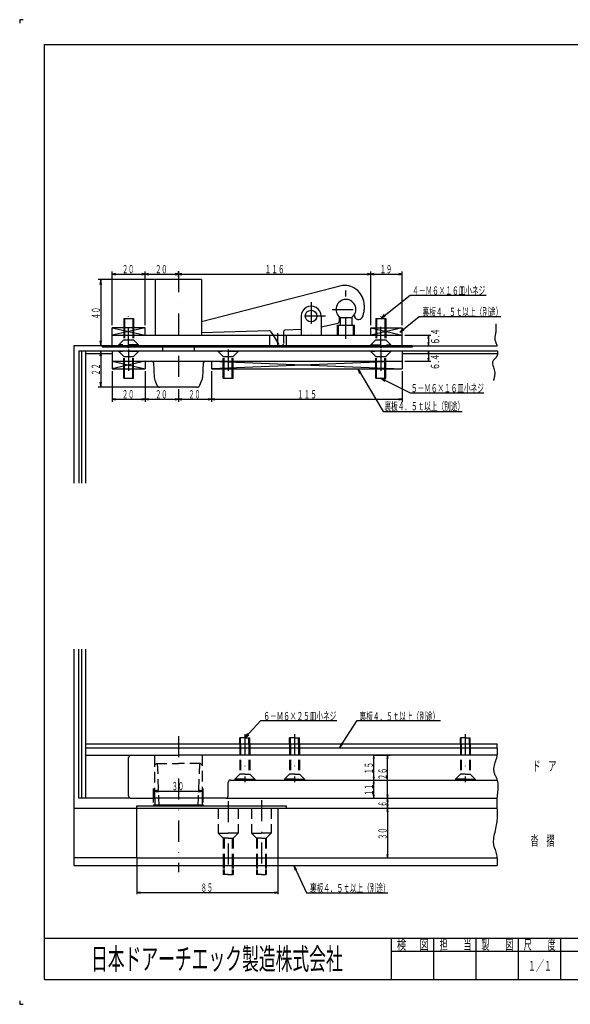
# Model space of a CAD drawing. Extents: x 0 to 841, y 0 to 594.
# Drawn here: x 0 to 332, y 0 to 594 of the extents above; entities that cross this region are included whole.
import ezdxf
from ezdxf.enums import TextEntityAlignment as Align

# ---------------------------------------------------------------- set-up
doc = ezdxf.new("R2010")
doc.units = 0
doc.header["$MEASUREMENT"] = 0
doc.linetypes.add('DASHDOT', pattern=[25.4, 12.7, -6.35, 0, -6.35])
doc.linetypes.add('DASHED2', pattern=[9.525, 6.35, -3.175])
for name, color, linetype in [('LAY-1', 3, 'CONTINUOUS'), ('LAY-10', 5, 'CONTINUOUS'), ('LAY-5', 1, 'DASHDOT'), ('LAY-6', 2, 'CONTINUOUS'), ('LAY-9', 1, 'CONTINUOUS')]:
    doc.layers.add(name, color=color, linetype=linetype)
doc.styles.add('EXCADSTD', font='monotxt', dxfattribs={"bigfont": 'extfont'})

msp = doc.modelspace()

# ---------------------------------------------------------------- linework, layer by layer
at = {"layer": 'LAY-1', "color": 3, "linetype": 'CONTINUOUS'}
for p, q in [((109.7, 437.3), (81.7, 437.3)), ((81.7, 437.3), (81.7, 403.7)), ((109.7, 437.3), (109.7, 403.7)), ((194.7, 433.7), (109.7, 411.72)), ((207.7, 421.7), (207.7, 419.2)), ((62.7, 413.8), (62.7, 408.16)), ((62.7, 413.8), (68.7, 413.8)), ((63.2, 413.8), (63.2, 408.2)), ((68.2, 413.8), (68.2, 408.16)), ((68.7, 413.8), (68.7, 408.11)), ((169.7, 415.2), (169.7, 403.7)), ((181.7, 415.2), (181.7, 403.7)), ((181.7, 408.61), (191.93, 411.02)), ((192.7, 414.73), (192.7, 411.99)), ((193.2, 414.33), (193.2, 409.7)), ((193.2, 414.33), (200.2, 414.33)), ((200.2, 414.33), (200.2, 409.7)), ((214.7, 413.8), (214.7, 408.2)), ((214.7, 413.8), (220.7, 413.8)), ((215.2, 413.8), (215.2, 408.2)), ((220.2, 413.8), (220.2, 408.2)), ((220.7, 413.8), (220.7, 408.2)), ((109.7, 405.26), (150.43, 406.46)), ((151.3, 405.99), (152.74, 403.7)), ((159, 405.74), (159, 403.7)), ((169.7, 407.02), (159.97, 406.74)), ((191.6, 403.7), (191.6, 409.7)), ((191.6, 409.7), (201.8, 409.7)), ((201.8, 403.7), (201.8, 409.7)), ((55.7, 403.7), (230.7, 403.7)), ((55.7, 397.4), (55.7, 403.7)), ((230.7, 397.3), (230.7, 403.7)), ((49.7, 397.3), (49.7, 396.5)), ((236.7, 397.3), (49.7, 397.3)), ((236.7, 396.5), (49.7, 396.5)), ((55.7, 394.3), (230.7, 394.3)), ((55.7, 394.3), (55.7, 387.9)), ((86.2, 396.5), (86.2, 394.3)), ((105.2, 396.5), (105.2, 394.3)), ((230.7, 394.3), (230.7, 387.9)), ((236.7, 397.3), (236.7, 396.5)), ((55.7, 387.9), (230.7, 387.9)), ((80.77, 386.97), (81.14, 378.07)), ((110.63, 386.97), (110.26, 378.07)), ((62.7, 377.8), (62.7, 383.44)), ((63.2, 377.8), (63.2, 383.4)), ((68.2, 377.8), (68.2, 383.44)), ((68.7, 377.8), (68.7, 383.49)), ((122.7, 377.8), (122.7, 383.44)), ((123.2, 377.8), (123.2, 383.4)), ((128.2, 377.8), (128.2, 383.44)), ((128.7, 377.8), (128.7, 383.49)), ((214.7, 377.8), (214.7, 383.44)), ((215.2, 377.8), (215.2, 383.4)), ((220.2, 377.8), (220.2, 383.44)), ((220.7, 377.8), (220.7, 383.49)), ((62.7, 377.8), (68.7, 377.8)), ((81.49, 376.58), (82.7, 373.56)), ((108.7, 373.56), (109.91, 376.58)), ((122.7, 377.8), (128.7, 377.8)), ((214.7, 377.8), (220.7, 377.8)), ((106.85, 372.3), (84.55, 372.3)), ((135.7, 160.8), (132.7, 160.8)), ((132.7, 157.1), (132.7, 160.8)), ((133.2, 157.1), (133.2, 160.8)), ((135.7, 160.8), (138.7, 160.8)), ((138.2, 157.1), (138.2, 160.8)), ((138.7, 157.1), (138.7, 160.8)), ((165.7, 160.8), (162.7, 160.8)), ((162.7, 157.1), (162.7, 160.8)), ((163.2, 157.1), (163.2, 160.8)), ((165.7, 160.8), (168.7, 160.8)), ((168.2, 157.1), (168.2, 160.8)), ((168.7, 157.1), (168.7, 160.8)), ((268.7, 160.8), (265.7, 160.8)), ((265.7, 157.1), (265.7, 160.8)), ((266.2, 157.1), (266.2, 160.8)), ((268.7, 160.8), (271.7, 160.8)), ((271.2, 157.1), (271.2, 160.8)), ((271.7, 157.1), (271.7, 160.8)), ((65.7, 125.8), (65.7, 148.8)), ((67.2, 150.3), (95.7, 150.3)), ((288, 150.3), (95.7, 150.3)), ((125.7, 125.8), (125.7, 133.8)), ((127.2, 135.3), (288, 135.3)), ((67.2, 124.3), (81.45, 124.3)), ((70.7, 88.3), (70.7, 119.8)), ((70.7, 119.8), (160.7, 119.8)), ((80.7, 120.3), (110.7, 120.3)), ((80.7, 120.3), (80.7, 119.8)), ((81.45, 124.3), (81.45, 120.3)), ((124.2, 124.3), (81.45, 124.3)), ((83.79, 124.3), (83.95, 120.3)), ((83.79, 124.3), (83.79, 124.19)), ((107.61, 124.3), (107.45, 120.3)), ((107.61, 124.3), (107.61, 124.19)), ((109.95, 124.3), (109.95, 120.3)), ((110.7, 120.3), (110.7, 119.8)), ((160.7, 119.8), (160.7, 118.3)), ((70.7, 118.3), (160.7, 118.3)), ((155.7, 118.3), (155.7, 88.3)), ((70.7, 88.3), (155.7, 88.3))]:
    msp.add_line(p, q, dxfattribs=at)
at = {"layer": 'LAY-1', "color": 3, "linetype": 'DASHED2'}
for p, q in [((62.7, 408.2), (62.7, 400.8)), ((63.2, 408.2), (63.2, 400.8)), ((68.2, 408.2), (68.2, 400.81)), ((68.7, 408.2), (68.7, 400.75)), ((214.7, 408.2), (214.7, 408.2)), ((214.7, 408.2), (214.7, 400.8)), ((215.2, 408.2), (215.2, 408.2)), ((215.2, 408.2), (215.2, 400.8)), ((220.2, 408.2), (220.2, 408.2)), ((220.2, 408.2), (220.2, 400.8)), ((220.7, 408.2), (220.7, 408.2)), ((220.7, 408.2), (220.7, 400.77)), ((62.7, 400.8), (59.7, 397.8)), ((62.7, 400.8), (68.7, 400.8)), ((68.68, 400.77), (71.7, 397.75)), ((150.7, 403.7), (150.7, 397.3)), ((152.74, 403.7), (156.21, 398.17)), ((159, 403.7), (159, 398.7)), ((160.7, 403.7), (160.7, 397.3)), ((214.7, 400.8), (211.7, 397.8)), ((214.7, 400.8), (220.7, 400.8)), ((217.7, 399.9), (217.7, 399.9)), ((220.7, 400.8), (223.7, 397.8)), ((59.7, 397.3), (59.7, 397.8)), ((71.65, 397.8), (59.7, 397.8)), ((59.7, 397.3), (71.7, 397.3)), ((59.7, 394.3), (71.7, 394.3)), ((59.7, 394.3), (59.7, 393.8)), ((62.7, 390.8), (59.7, 393.8)), ((71.65, 393.8), (59.7, 393.8)), ((68.68, 390.83), (71.7, 393.85)), ((71.7, 397.3), (71.7, 397.75)), ((71.7, 394.3), (71.7, 393.85)), ((119.7, 394.3), (131.7, 394.3)), ((119.7, 394.3), (119.7, 393.8)), ((122.7, 390.8), (119.7, 393.8)), ((131.65, 393.8), (119.7, 393.8)), ((128.68, 390.83), (131.7, 393.85)), ((131.7, 394.3), (131.7, 393.85)), ((211.7, 397.3), (211.7, 397.8)), ((211.7, 397.8), (223.7, 397.8)), ((223.7, 396.5), (211.7, 396.5)), ((211.7, 396.5), (211.7, 396.5)), ((211.7, 394.3), (223.7, 394.3)), ((211.7, 394.3), (211.7, 393.8)), ((214.7, 390.8), (211.7, 393.8)), ((223.65, 393.8), (211.7, 393.8)), ((217.7, 396.9), (217.7, 396.9)), ((220.68, 390.83), (223.7, 393.85)), ((223.7, 397.3), (223.7, 397.8)), ((223.7, 396.5), (223.7, 396.5)), ((223.7, 394.3), (223.7, 393.85)), ((62.7, 390.8), (68.7, 390.8)), ((62.7, 383.4), (62.7, 390.8)), ((63.2, 383.4), (63.2, 390.8)), ((68.2, 383.4), (68.2, 390.79)), ((68.7, 383.4), (68.7, 390.85)), ((122.7, 390.8), (128.7, 390.8)), ((122.7, 383.4), (122.7, 390.8)), ((123.2, 383.4), (123.2, 390.8)), ((128.2, 383.4), (128.2, 390.79)), ((128.7, 383.4), (128.7, 390.85)), ((214.7, 390.8), (220.7, 390.8)), ((214.7, 383.4), (214.7, 390.8)), ((215.2, 383.4), (215.2, 390.8)), ((220.2, 383.4), (220.2, 390.79)), ((220.7, 383.4), (220.7, 390.85)), ((132.7, 157.1), (132.7, 138.8)), ((133.2, 157.1), (133.2, 138.8)), ((138.2, 157.1), (138.2, 138.8)), ((138.7, 157.1), (138.7, 138.8)), ((162.7, 157.1), (162.7, 138.8)), ((163.2, 157.1), (163.2, 138.8)), ((168.2, 157.1), (168.2, 138.8)), ((168.7, 157.1), (168.7, 138.8)), ((265.7, 157.1), (265.7, 138.8)), ((266.2, 157.1), (266.2, 138.8)), ((271.2, 157.1), (271.2, 138.8)), ((271.7, 157.1), (271.7, 138.8)), ((81.45, 124.3), (81.45, 150.3)), ((109.95, 150.3), (109.95, 124.3)), ((81.45, 144.3), (82.45, 145.3)), ((82.45, 145.3), (95.7, 145.3)), ((82.95, 145.3), (83.79, 124.3)), ((108.95, 145.3), (95.7, 145.3)), ((108.45, 145.3), (107.61, 124.3)), ((109.95, 144.3), (108.95, 145.3)), ((129.7, 135.8), (132.7, 138.8)), ((135.7, 138.8), (132.7, 138.8)), ((135.7, 138.8), (138.7, 138.8)), ((141.7, 135.8), (138.7, 138.8)), ((159.7, 135.8), (162.7, 138.8)), ((165.7, 138.8), (162.7, 138.8)), ((165.7, 138.8), (168.7, 138.8)), ((171.7, 135.8), (168.7, 138.8)), ((262.7, 135.8), (265.7, 138.8)), ((268.7, 138.8), (265.7, 138.8)), ((268.7, 138.8), (271.7, 138.8)), ((274.7, 135.8), (271.7, 138.8)), ((135.7, 135.8), (129.7, 135.8)), ((129.7, 135.8), (129.7, 135.3)), ((135.7, 135.8), (141.7, 135.8)), ((141.7, 135.8), (141.7, 135.3)), ((165.7, 135.8), (159.7, 135.8)), ((159.7, 135.8), (159.7, 135.3)), ((165.7, 135.8), (171.7, 135.8)), ((171.7, 135.8), (171.7, 135.3)), ((268.7, 135.8), (262.7, 135.8)), ((262.7, 135.8), (262.7, 135.3)), ((268.7, 135.8), (274.7, 135.8)), ((274.7, 135.8), (274.7, 135.3)), ((119.7, 118.3), (119.7, 103.3)), ((131.7, 118.3), (131.7, 103.3)), ((139.7, 118.3), (139.7, 103.3)), ((151.7, 118.3), (151.7, 103.3)), ((119.7, 103.3), (125.7, 103.3)), ((119.7, 103.3), (122.7, 100.3)), ((131.7, 103.3), (125.7, 103.3)), ((131.7, 103.3), (128.7, 100.3)), ((139.7, 103.3), (145.7, 103.3)), ((139.7, 103.3), (142.7, 100.3)), ((151.7, 103.3), (145.7, 103.3)), ((151.7, 103.3), (148.7, 100.3)), ((125.7, 100.3), (122.7, 100.3)), ((125.7, 100.3), (122.7, 100.3)), ((122.7, 100.3), (122.7, 78.3)), ((123.2, 100.3), (123.2, 78.3)), ((125.7, 100.3), (128.7, 100.3)), ((125.7, 100.3), (128.7, 100.3)), ((128.2, 100.3), (128.2, 78.3)), ((128.7, 100.3), (128.7, 78.3)), ((145.7, 100.3), (142.7, 100.3)), ((145.7, 100.3), (142.7, 100.3)), ((142.7, 100.3), (142.7, 78.3)), ((143.2, 100.3), (143.2, 78.3)), ((145.7, 100.3), (148.7, 100.3)), ((145.7, 100.3), (148.7, 100.3)), ((148.2, 100.3), (148.2, 78.3)), ((148.7, 100.3), (148.7, 78.3)), ((122.7, 88.3), (122.7, 78.3)), ((123.2, 88.3), (123.2, 78.3)), ((128.2, 88.3), (128.2, 78.3)), ((128.7, 88.3), (128.7, 78.3)), ((142.7, 88.3), (142.7, 78.3)), ((143.2, 88.3), (143.2, 78.3)), ((148.2, 88.3), (148.2, 78.3)), ((148.7, 88.3), (148.7, 78.3)), ((125.7, 78.3), (122.7, 78.3)), ((125.7, 78.3), (128.7, 78.3)), ((145.7, 78.3), (142.7, 78.3)), ((145.7, 78.3), (148.7, 78.3))]:
    msp.add_line(p, q, dxfattribs=at)
at = {"layer": 'LAY-1', "color": 1, "linetype": 'CONTINUOUS'}
for p, q in [((192.2, 403.7), (192.2, 409.7)), ((201.2, 403.7), (201.2, 409.7))]:
    msp.add_line(p, q, dxfattribs=at)
at = {"layer": 'LAY-1', "color": 1, "linetype": 'DASHDOT'}
for p, q in [((65.7, 396.07), (65.7, 395.9)), ((65.7, 396.04), (65.7, 395.9)), ((217.7, 396.07), (217.7, 395.9)), ((217.7, 396.04), (217.7, 395.9)), ((217.7, 395.96), (217.7, 395.96))]:
    msp.add_line(p, q, dxfattribs=at)
at = {"layer": 'LAY-1', "color": 3, "linetype": 'CONTINUOUS'}
msp.add_circle((175.7, 415.2), 3.5, dxfattribs=at)
for centre, radius, start, end in [((195.7, 421.7), 12, 0, 94.76361), ((196.7, 419.2), 6, 305.68565, 234.31497), ((175.7, 415.2), 6, 0, 180.00002), ((196.7, 419.2), 11, 333.21409, 359.99998), ((191.7, 411.99), 1, 283.2406, 359.99998), ((204.31, 415.6), 2.5, 180.00002, 328.36727), ((150.46, 405.46), 1, 32.08306, 91.68465), ((160, 405.74), 1, 91.68476, 180.00002), ((79.77, 386.9), 1, 4.23639, 90), ((111.63, 386.9), 1, 90, 175.76361), ((86.13, 378.44), 5, 184.23639, 201.80141), ((105.27, 378.44), 5, 338.19859, 355.76361), ((84.55, 374.3), 2, 201.80141, 270), ((106.85, 374.3), 2, 270, 338.19859), ((67.2, 148.8), 1.5, 90, 180), ((127.2, 133.8), 1.5, 90, 180), ((67.2, 125.8), 1.5, 180, 270), ((124.2, 125.8), 1.5, 270, 0)]:
    msp.add_arc(centre, radius, start, end, dxfattribs=at)
at = {"layer": 'LAY-1', "color": 3, "linetype": 'DASHED2'}
for centre, start, end in [((158, 398.3), 270, 359.99998), ((157.05, 398.3), 212.08314, 270)]:
    msp.add_arc(centre, 1, start, end, dxfattribs=at)
at = {"layer": 'LAY-10', "color": 1, "linetype": 'CONTINUOUS'}
for p, q in [((2, 594), (0, 594)), ((0, 594), (0, 592)), ((224, 40), (224, 15)), ((249.5, 40), (249.5, 15)), ((275, 40), (275, 15)), ((300.5, 40), (300.5, 15)), ((326, 40), (326, 15)), ((224, 32), (377, 32)), ((0, 2), (0, 0)), ((0, 0), (2, 0))]:
    msp.add_line(p, q, dxfattribs=at)
at = {"layer": 'LAY-10', "color": 5, "linetype": 'CONTINUOUS'}
for p, q in [((15, 15), (15, 579)), ((15, 579), (826, 579)), ((15, 40), (826, 40)), ((15, 15), (826, 15))]:
    msp.add_line(p, q, dxfattribs=at)
at = {"layer": 'LAY-5', "color": 1, "linetype": 'DASHDOT'}
for p, q in [((95.7, 442.28), (95.7, 370.95)), ((196.7, 401.47), (196.7, 430.68)), ((196.7, 401.43), (196.7, 430.65)), ((175.7, 423.57), (175.7, 401.43)), ((175.7, 423.16), (175.7, 401.47)), ((188.43, 419.2), (205.54, 419.2)), ((196.7, 419.23), (196.7, 419.23)), ((65.7, 395.9), (65.7, 415.1)), ((65.7, 395.9), (65.7, 415.1)), ((184.33, 415.2), (166.72, 415.2)), ((175.7, 415.23), (175.7, 415.23)), ((217.7, 395.96), (217.7, 415.3)), ((217.7, 395.96), (217.7, 415.3)), ((155.7, 396.5), (155.7, 404.9)), ((65.7, 394.95), (65.7, 376.9)), ((65.7, 394.95), (65.7, 376.4)), ((125.7, 394.95), (125.7, 376.9)), ((125.7, 394.95), (125.7, 376.4)), ((217.7, 394.95), (217.7, 376.9)), ((217.7, 394.95), (217.7, 376.4)), ((95.7, 161.8), (95.7, 79.8)), ((135.7, 162.9), (135.7, 134.1)), ((165.7, 162.9), (165.7, 134.1)), ((268.7, 162.9), (268.7, 134.1)), ((125.7, 122.6), (125.7, 76.9)), ((145.7, 123.1), (145.7, 76.9))]:
    msp.add_line(p, q, dxfattribs=at)
at = {"layer": 'LAY-6', "color": 1, "linetype": 'CONTINUOUS'}
for p, q in [((55.7, 409.7), (55.7, 442)), ((57.7, 440.83), (55.7, 440.5)), ((55.7, 440.5), (75.7, 440.5)), ((55.7, 440.5), (57.7, 440.17)), ((75.7, 440.5), (73.7, 440.83)), ((73.7, 440.17), (75.7, 440.5)), ((75.7, 409.7), (75.7, 442)), ((77.7, 440.83), (75.7, 440.5)), ((75.7, 440.5), (95.7, 440.5)), ((75.7, 440.5), (77.7, 440.17)), ((95.7, 440.5), (93.7, 440.83)), ((93.7, 440.17), (95.7, 440.5)), ((95.7, 438.8), (95.7, 442)), ((97.7, 440.83), (95.7, 440.5)), ((95.7, 440.5), (211.7, 440.5)), ((95.7, 440.5), (97.7, 440.17)), ((211.7, 440.5), (209.7, 440.83)), ((209.7, 440.17), (211.7, 440.5)), ((211.7, 409.7), (211.7, 442)), ((213.7, 440.83), (211.7, 440.5)), ((211.7, 440.5), (230.7, 440.5)), ((211.7, 440.5), (213.7, 440.17)), ((230.7, 440.5), (228.7, 440.83)), ((228.7, 440.17), (230.7, 440.5)), ((230.7, 409.7), (230.7, 442)), ((81.2, 437.3), (47.4, 437.3)), ((48.9, 437.3), (48.4, 434.3)), ((48.9, 437.3), (48.9, 397.3)), ((49.4, 434.3), (48.9, 437.3)), ((219.74, 416.05), (217.7, 413.8)), ((217.7, 413.8), (220.36, 415.27)), ((231.21, 407.78), (229.2, 405.5)), ((229.2, 405.5), (231.84, 407)), ((48.4, 400.3), (48.9, 397.3)), ((48.9, 397.3), (49.4, 400.3)), ((232.2, 403.7), (247.9, 403.7)), ((246.4, 403.7), (246.07, 401.7)), ((246.07, 399.3), (246.4, 397.3)), ((246.4, 403.7), (246.4, 397.3)), ((246.73, 401.7), (246.4, 403.7)), ((246.4, 397.3), (246.73, 399.3)), ((48.9, 394.3), (48.4, 391.3)), ((48.9, 394.3), (48.9, 372.3)), ((49.4, 391.3), (48.9, 394.3)), ((232.2, 394.3), (248, 394.3)), ((238.2, 397.3), (247.9, 397.3)), ((246.5, 394.3), (246.17, 392.3)), ((246.5, 394.3), (246.5, 387.9)), ((246.83, 392.3), (246.5, 394.3)), ((232.2, 387.9), (248, 387.9)), ((246.17, 389.9), (246.5, 387.9)), ((246.5, 387.9), (246.83, 389.9)), ((55.7, 381.9), (55.7, 363.5)), ((75.7, 381.9), (75.7, 363.5)), ((115.7, 381.9), (115.7, 363.5)), ((205.76, 381.07), (203.8, 383.4)), ((203.8, 383.4), (204.9, 380.56)), ((230.7, 381.9), (230.7, 363.5)), ((48.4, 375.3), (48.9, 372.3)), ((48.9, 372.3), (49.4, 375.3)), ((220.6, 376.89), (217.7, 377.8)), ((217.7, 377.8), (220.15, 376)), ((84.05, 372.3), (47.4, 372.3)), ((95.7, 371.15), (95.7, 363.5)), ((57.7, 365.33), (55.7, 365)), ((55.7, 365), (75.7, 365)), ((55.7, 365), (57.7, 364.67)), ((75.7, 365), (73.7, 365.33)), ((73.7, 364.67), (75.7, 365)), ((77.7, 365.33), (75.7, 365)), ((75.7, 365), (95.7, 365)), ((75.7, 365), (77.7, 364.67)), ((95.7, 365), (93.7, 365.33)), ((93.7, 364.67), (95.7, 365)), ((97.7, 365.33), (95.7, 365)), ((95.7, 365), (115.7, 365)), ((95.7, 365), (97.7, 364.67)), ((115.7, 365), (113.7, 365.33)), ((113.7, 364.67), (115.7, 365)), ((117.7, 365.33), (115.7, 365)), ((115.7, 365), (230.7, 365)), ((115.7, 365), (117.7, 364.67)), ((230.7, 365), (228.7, 365.33)), ((228.7, 364.67), (230.7, 365)), ((137.38, 163.33), (135.7, 160.8)), ((135.7, 160.8), (138.11, 162.65)), ((194.12, 157.6), (192.92, 154.8)), ((192.92, 154.8), (194.96, 157.06)), ((213.5, 150.3), (213.17, 148.3)), ((213.5, 135.3), (213.5, 150.3)), ((213.83, 148.3), (213.5, 150.3)), ((213.6, 150.3), (223.3, 150.3)), ((221.8, 150.3), (221.47, 148.3)), ((221.8, 124.3), (221.8, 150.3)), ((222.13, 148.3), (221.8, 150.3)), ((213.17, 137.3), (213.5, 135.3)), ((213.5, 135.3), (213.83, 137.3)), ((213.5, 135.3), (213.17, 133.3)), ((213.3, 135.3), (215, 135.3)), ((213.5, 124.3), (213.5, 135.3)), ((213.83, 133.3), (213.5, 135.3)), ((80.7, 121.8), (80.7, 130.1)), ((83.7, 129.1), (80.7, 128.6)), ((80.7, 128.6), (110.7, 128.6)), ((80.7, 128.6), (83.7, 128.1)), ((110.7, 128.6), (107.7, 129.1)), ((107.7, 128.1), (110.7, 128.6)), ((110.7, 121.8), (110.7, 130.1)), ((213.17, 126.3), (213.5, 124.3)), ((213.5, 124.3), (213.83, 126.3)), ((221.47, 126.3), (221.8, 124.3)), ((221.8, 124.3), (222.13, 126.3)), ((213.6, 124.3), (223.3, 124.3)), ((221.8, 124.3), (221.47, 122.3)), ((221.47, 120.3), (221.8, 118.3)), ((221.8, 124.3), (221.8, 118.3)), ((222.13, 122.3), (221.8, 124.3)), ((221.8, 118.3), (222.13, 120.3)), ((221.8, 118.3), (221.47, 116.3)), ((221.8, 118.3), (221.8, 88.3)), ((222.13, 116.3), (221.8, 118.3)), ((221.47, 90.3), (221.8, 88.3)), ((221.8, 88.3), (222.13, 90.3)), ((70.7, 87.8), (70.7, 66.4)), ((155.7, 87.8), (155.7, 66.4)), ((166.98, 81.28), (165.27, 83.8)), ((165.27, 83.8), (166.07, 80.87)), ((72.7, 67.73), (70.7, 67.4)), ((70.7, 67.4), (155.7, 67.4)), ((70.7, 67.4), (72.7, 67.07)), ((155.7, 67.4), (153.7, 67.73)), ((153.7, 67.07), (155.7, 67.4))]:
    msp.add_line(p, q, dxfattribs=at)
at = {"layer": 'LAY-6', "color": 1, "linetype": 'CONTINUOUS', "flags": 128}
for points in [[(217.7, 413.8), (235.5, 427.9), (281.2, 427.9)], [(229.2, 405.5), (240.9, 415), (290.2, 415)], [(203.8, 383.4), (219.1, 357.6), (266.7, 357.6)], [(217.7, 377.8), (235.5, 368.8), (279.9, 368.8)], [(135.7, 160.8), (145.4, 171.2), (191.2, 171.2)], [(192.92, 154.8), (203.4, 171.2), (253.7, 171.2)], [(165.27, 83.8), (172.9, 67.2), (221.9, 67.2)]]:
    msp.add_lwpolyline(points, dxfattribs=at)
at = {"layer": 'LAY-9', "color": 1, "linetype": 'CONTINUOUS'}
for p, q in [((75.7, 408.2), (55.7, 408.2)), ((55.7, 403.7), (55.7, 408.2)), ((75.7, 408.2), (55.7, 403.7)), ((55.7, 408.2), (75.7, 403.7)), ((75.7, 403.7), (75.7, 408.2)), ((211.7, 408.2), (230.7, 408.2)), ((211.7, 403.7), (211.7, 408.2)), ((230.7, 408.2), (211.7, 403.7)), ((211.7, 408.2), (230.7, 403.7)), ((230.7, 403.7), (230.7, 408.2)), ((49.7, 397.3), (32.7, 397.3)), ((32.7, 397.3), (32.7, 314.3)), ((35.7, 394.3), (55.7, 394.3)), ((35.7, 394.3), (35.7, 314.3)), ((37.3, 394.3), (37.3, 314.3)), ((39.6, 394.3), (39.6, 314.3)), ((39.6, 392.7), (55.7, 392.7)), ((230.7, 394.3), (288, 394.3)), ((230.7, 392.7), (288.1, 392.7)), ((236.8, 397.3), (288, 397.3)), ((55.7, 387.9), (55.7, 383.4)), ((75.7, 387.9), (55.7, 383.4)), ((55.7, 387.9), (75.7, 383.4)), ((75.7, 387.9), (75.7, 383.4)), ((115.7, 387.9), (115.7, 383.4)), ((115.7, 387.9), (230.7, 383.4)), ((230.7, 387.9), (115.7, 383.4)), ((230.7, 387.9), (230.7, 383.4)), ((55.7, 383.4), (75.7, 383.4)), ((115.7, 383.4), (230.7, 383.4)), ((32.7, 214.3), (32.7, 83.8)), ((35.7, 124.3), (35.7, 214.3)), ((37.3, 214.3), (37.3, 124.3)), ((39.6, 214.3), (39.6, 124.3)), ((39.6, 157.1), (288, 157.1)), ((39.6, 154.8), (288, 154.8)), ((39.6, 150.3), (67.3, 150.3)), ((66.5, 124.3), (35.7, 124.3)), ((124.2, 124.3), (288, 124.3)), ((32.7, 118.3), (70.7, 118.3)), ((160.8, 118.3), (288, 118.3)), ((70.7, 88.3), (32.7, 88.3)), ((32.7, 83.8), (288, 83.8)), ((155.7, 88.3), (288, 88.3))]:
    msp.add_line(p, q, dxfattribs=at)
at = {"layer": 'LAY-9', "color": 1, "linetype": 'CONTINUOUS', "flags": 128}
for points in [[(288, 397.3), (287.98, 397.34), (287.93, 397.44), (287.86, 397.61), (287.76, 397.83), (287.64, 398.1), (287.52, 398.39), (287.38, 398.72), (287.25, 399.06), (287.12, 399.41), (287, 399.76), (286.9, 400.1), (286.76, 400.68), (286.68, 401.22), (286.64, 401.71), (286.65, 402.18), (286.7, 402.63), (286.77, 403.08), (286.85, 403.53), (286.95, 404), (287.04, 404.49), (287.13, 405.02), (287.2, 405.6), (287.24, 406.16), (287.27, 406.75), (287.28, 407.35), (287.29, 407.95), (287.28, 408.52), (287.27, 409.05), (287.25, 409.53), (287.23, 409.93), (287.22, 410.23), (287.2, 410.43), (287.2, 410.5)], [(288, 394.3), (288, 394.28), (288.01, 394.22), (288.02, 394.13), (288.04, 394), (288.05, 393.86), (288.07, 393.69), (288.08, 393.51), (288.1, 393.31), (288.1, 393.11), (288.1, 392.9), (288.1, 392.7), (288.02, 392.04), (287.86, 391.46), (287.64, 390.93), (287.36, 390.46), (287.04, 390.03), (286.71, 389.63), (286.37, 389.26), (286.05, 388.92), (285.75, 388.58), (285.5, 388.24), (285.3, 387.9), (285.14, 387.4), (285.11, 386.86), (285.17, 386.29), (285.31, 385.68), (285.5, 385.04), (285.72, 384.35), (285.94, 383.62), (286.15, 382.84), (286.31, 382.01), (286.4, 381.13), (286.4, 380.2), (286.36, 379.7), (286.29, 379.2), (286.21, 378.71), (286.12, 378.23), (286.01, 377.78), (285.91, 377.38), (285.82, 377.02), (285.73, 376.72), (285.66, 376.49), (285.62, 376.35), (285.6, 376.3)], [(288, 83.8), (288, 83.86), (288.01, 84.03), (288.03, 84.3), (288.04, 84.65), (288.06, 85.07), (288.07, 85.54), (288.07, 86.06), (288.07, 86.61), (288.06, 87.18), (288.04, 87.74), (288, 88.3), (287.89, 89.3), (287.72, 90.22), (287.52, 91.07), (287.29, 91.86), (287.05, 92.6), (286.8, 93.31), (286.55, 93.98), (286.31, 94.64), (286.1, 95.29), (285.93, 95.94), (285.8, 96.6), (285.71, 97.54), (285.71, 98.52), (285.8, 99.53), (285.94, 100.56), (286.14, 101.62), (286.37, 102.7), (286.62, 103.79), (286.89, 104.89), (287.15, 106), (287.39, 107.1), (287.6, 108.2), (287.75, 109.14), (287.86, 110.07), (287.95, 111), (288.01, 111.92), (288.05, 112.84), (288.07, 113.75), (288.08, 114.66), (288.07, 115.57), (288.05, 116.48), (288.03, 117.39), (288, 118.3), (287.98, 118.84), (287.97, 119.38), (287.95, 119.92), (287.94, 120.47), (287.93, 121.01), (287.93, 121.56), (287.93, 122.1), (287.93, 122.65), (287.95, 123.2), (287.97, 123.75), (288, 124.3), (288.08, 125.32), (288.18, 126.33), (288.29, 127.35), (288.4, 128.37), (288.49, 129.39), (288.55, 130.4), (288.57, 131.4), (288.54, 132.4), (288.44, 133.38), (288.27, 134.35), (288, 135.3), (287.83, 135.78), (287.64, 136.25), (287.43, 136.72), (287.21, 137.18), (287, 137.65), (286.79, 138.12), (286.58, 138.59), (286.4, 139.06), (286.23, 139.53), (286.1, 140.01), (286, 140.5), (285.92, 141.39), (285.95, 142.29), (286.07, 143.21), (286.26, 144.13), (286.51, 145.05), (286.79, 145.97), (287.08, 146.88), (287.37, 147.77), (287.63, 148.64), (287.85, 149.49), (288, 150.3), (288.04, 150.65), (288.07, 151.01), (288.09, 151.36), (288.09, 151.72), (288.09, 152.09), (288.08, 152.48), (288.06, 152.88), (288.04, 153.31), (288.03, 153.77), (288.01, 154.27), (288, 154.8), (288, 155.09), (287.99, 155.38), (287.99, 155.67), (287.99, 155.95), (287.99, 156.21), (287.99, 156.46), (288, 156.67), (288, 156.85), (288, 156.98), (288, 157.07), (288, 157.1)]]:
    msp.add_lwpolyline(points, dxfattribs=at)

# ---------------------------------------------------------------- texts
at = {"layer": 'LAY-10', "color": 134, "linetype": 'CONTINUOUS', "style": 'EXCADSTD', "width": 0.653908}
msp.add_text('日本ドアーチエック製造株式会社', height=13, dxfattribs=at).set_placement((42.98, 20.91), (194.78, 20.91), align=Align.FIT)
at = {"layer": 'LAY-10', "color": 4, "linetype": 'CONTINUOUS', "style": 'EXCADSTD'}
for s, width, p, p2 in [('検\u3000  図', 0.57856, (227.5, 33), (246.7, 33)), ('担\u3000\u3000当', 0.672, (253.2, 33), (272.4, 33)), ('製\u3000\u3000図', 0.672, (278.4, 33), (297.6, 33)), ('尺\u3000\u3000度', 0.672, (303.9, 33), (323.1, 33))]:
    msp.add_text(s, height=6, dxfattribs=dict(at, width=width)).set_placement(p, p2, align=Align.FIT)
at = {"layer": 'LAY-10', "color": 2, "linetype": 'CONTINUOUS', "style": 'EXCADSTD', "width": 0.672}
msp.add_text('１／１', height=6, dxfattribs=at).set_placement((306.5, 20.2), (320.9, 20.2), align=Align.FIT)
at = {"layer": 'LAY-6', "color": 2, "linetype": 'CONTINUOUS', "style": 'EXCADSTD', "width": 0.672}
for s, height, p, p2 in [('２０', 5, (61.7, 441), (69.03, 441)), ('２０', 5, (81.7, 441), (89.03, 441)), ('１１６', 5, (147.7, 441), (159.7, 441)), ('１９', 5, (217.2, 441), (224.53, 441)), ('４－Ｍ６×１６皿小ネジ', 5, (236.7, 428.1), (280.7, 428.1)), ('裏板４．５ｔ以上（別途）', 5, (242.95, 415.2), (290.95, 415.2)), ('５－Ｍ６×１６皿小ネジ', 5, (235.9, 369.2), (279.9, 369.2)), ('２０', 5, (61.7, 365.5), (69.03, 365.5)), ('２０', 5, (81.7, 365.5), (89.03, 365.5)), ('２０', 5, (101.7, 365.5), (109.03, 365.5)), ('１１５', 5, (167.2, 365.5), (179.2, 365.5)), ('裏板４．５ｔ以上（別途）', 5, (219.95, 358.3), (267.95, 358.3)), ('６－Ｍ６×２５皿小ネジ', 5, (146.9, 171.4), (190.9, 171.4)), ('裏板４．５ｔ以上（別途）', 5, (204.95, 171.2), (252.95, 171.2)), ('ド\u3000ア', 6, (309.25, 140.8), (323.65, 140.8)), ('３０', 5, (91.7, 129.1), (99.03, 129.1)), ('沓\u3000摺', 6, (308.05, 95.8), (322.45, 95.8)), ('８５', 5, (109.2, 67.9), (116.53, 67.9)), ('裏板４．５ｔ以上（別途）', 5, (175.05, 67.6), (223.05, 67.6))]:
    msp.add_text(s, height=height, dxfattribs=at).set_placement(p, p2, align=Align.FIT)
at = {"layer": 'LAY-6', "color": 2, "linetype": 'CONTINUOUS', "style": 'EXCADSTD'}
for s, width, p, p2 in [('４０', 0.672, (48.4, 413.3), (48.4, 420.63)), ('６.４', 0.595556, (253, 397.8), (253, 407.8)), ('６.４', 0.595556, (252.9, 382.6), (252.9, 392.6)), ('２２', 0.672, (48.4, 379.3), (48.4, 386.63)), ('１５', 0.672, (213, 138.8), (213, 146.13)), ('２６', 0.672, (221.3, 135.3), (221.3, 142.63)), ('１１', 0.672, (213, 125.8), (213, 133.13)), ('６', 0.672, (221.3, 119.3), (221.3, 122.5)), ('３０', 0.672, (221.3, 99.3), (221.3, 106.63))]:
    msp.add_text(s, height=5, rotation=90, dxfattribs=dict(at, width=width)).set_placement(p, p2, align=Align.FIT)

doc.saveas('drawing.dxf')
